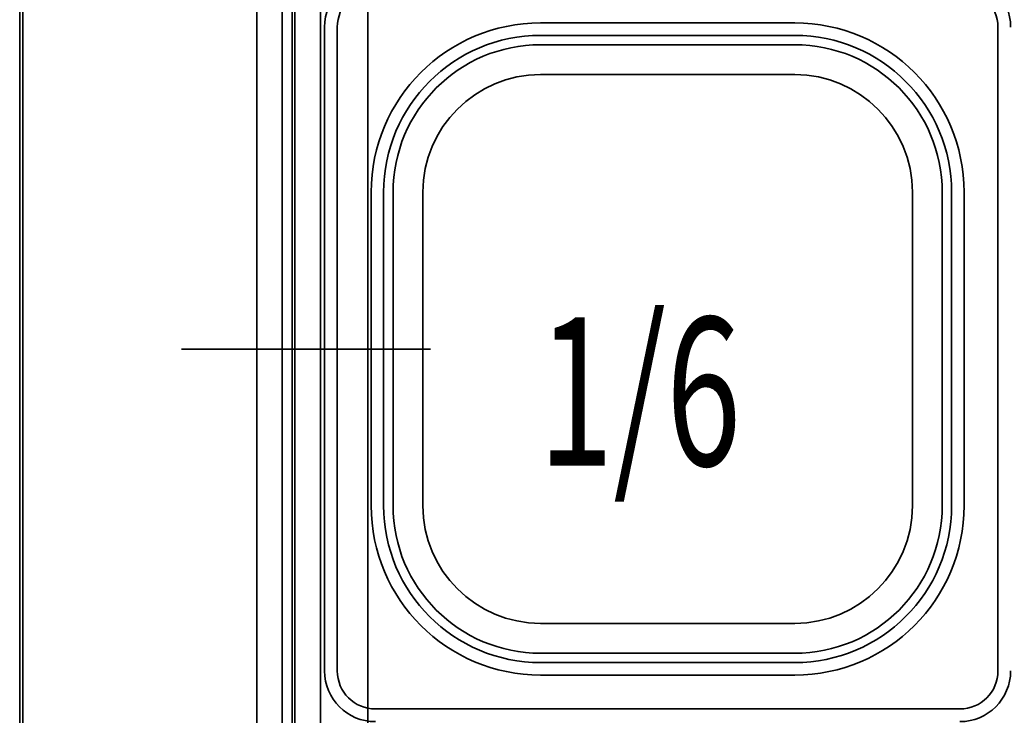
# Model space of a CAD drawing. Extents: x 28 to 288, y -270 to -21.
# Drawn here: x 154 to 171, y -77 to -66 of the extents above; entities that cross this region are included whole.
import ezdxf

# ---------------------------------------------------------------- set-up
doc = ezdxf.new("R2010")
doc.units = 0
doc.header["$MEASUREMENT"] = 0
doc.layers.add('Layer 1', color=7, linetype='Continuous')

# ---------------------------------------------------------------- blocks, each defined once
blk = doc.blocks.new('block 805')
at = {"layer": 'Layer 1', "color": 7, "lineweight": 35, "true_color": 0xffffff}
blk.add_lwpolyline([(159.368, -76.416), (159.368, -71.099)], dxfattribs=at)
blk = doc.blocks.new('block 806')
at = {"layer": 'Layer 1', "color": 7, "lineweight": 35, "true_color": 0xffffff}
blk.add_open_spline([(159.368, -76.416), (159.368, -76.88), (159.744, -77.256), (160.208, -77.256)], degree=3, dxfattribs=at)
blk = doc.blocks.new('block 807')
at = {"layer": 'Layer 1', "color": 7, "lineweight": 35, "true_color": 0xffffff}
blk.add_lwpolyline([(165.036, -77.046), (160.208, -77.046)], dxfattribs=at)
blk = doc.blocks.new('block 808')
at = {"layer": 'Layer 1', "color": 7, "lineweight": 35, "true_color": 0xffffff}
blk.add_open_spline([(159.578, -76.416), (159.578, -76.764), (159.86, -77.046), (160.208, -77.046)], degree=3, dxfattribs=at)
blk = doc.blocks.new('block 809')
at = {"layer": 'Layer 1', "color": 7, "lineweight": 35, "true_color": 0xffffff}
blk.add_lwpolyline([(159.578, -76.416), (159.578, -71.099)], dxfattribs=at)
blk = doc.blocks.new('block 810')
at = {"layer": 'Layer 1', "color": 7, "lineweight": 35, "true_color": 0xffffff}
blk.add_lwpolyline([(165.036, -76.486), (162.937, -76.486)], dxfattribs=at)
blk = doc.blocks.new('block 811')
at = {"layer": 'Layer 1', "color": 7, "lineweight": 35, "true_color": 0xffffff}
blk.add_lwpolyline([(160.138, -73.687), (160.138, -71.099)], dxfattribs=at)
blk = doc.blocks.new('block 812')
at = {"layer": 'Layer 1', "color": 7, "lineweight": 35, "true_color": 0xffffff}
blk.add_open_spline([(160.138, -73.687), (160.138, -75.233), (161.391, -76.486), (162.937, -76.486)], degree=3, dxfattribs=at)
blk = doc.blocks.new('block 813')
at = {"layer": 'Layer 1', "color": 7, "lineweight": 35, "true_color": 0xffffff}
blk.add_lwpolyline([(165.036, -76.28), (162.933, -76.28)], dxfattribs=at)
blk = doc.blocks.new('block 814')
at = {"layer": 'Layer 1', "color": 7, "lineweight": 35, "true_color": 0xffffff}
blk.add_lwpolyline([(160.344, -73.691), (160.344, -71.099)], dxfattribs=at)
blk = doc.blocks.new('block 815')
at = {"layer": 'Layer 1', "color": 7, "lineweight": 35, "true_color": 0xffffff}
blk.add_open_spline([(160.344, -73.687), (160.344, -75.119), (161.505, -76.28), (162.937, -76.28)], degree=3, dxfattribs=at)
blk = doc.blocks.new('block 816')
at = {"layer": 'Layer 1', "color": 7, "lineweight": 35, "true_color": 0xffffff}
blk.add_lwpolyline([(160.499, -73.691), (160.499, -71.099)], dxfattribs=at)
blk = doc.blocks.new('block 817')
at = {"layer": 'Layer 1', "color": 7, "lineweight": 35, "true_color": 0xffffff}
blk.add_open_spline([(160.499, -73.687), (160.499, -75.034), (161.59, -76.126), (162.937, -76.126)], degree=3, dxfattribs=at)
blk = doc.blocks.new('block 818')
at = {"layer": 'Layer 1', "color": 7, "lineweight": 35, "true_color": 0xffffff}
blk.add_lwpolyline([(165.036, -76.126), (162.933, -76.126)], dxfattribs=at)
blk = doc.blocks.new('block 819')
at = {"layer": 'Layer 1', "color": 7, "lineweight": 35, "true_color": 0xffffff}
blk.add_lwpolyline([(160.992, -73.687), (160.992, -71.099)], dxfattribs=at)
blk = doc.blocks.new('block 820')
at = {"layer": 'Layer 1', "color": 7, "lineweight": 35, "true_color": 0xffffff}
blk.add_open_spline([(160.992, -73.687), (160.992, -74.762), (161.863, -75.632), (162.937, -75.632)], degree=3, dxfattribs=at)
blk = doc.blocks.new('block 821')
at = {"layer": 'Layer 1', "color": 7, "lineweight": 35, "true_color": 0xffffff}
blk.add_lwpolyline([(165.036, -75.632), (162.937, -75.632)], dxfattribs=at)
blk = doc.blocks.new('block 822')
at = {"layer": 'Layer 1', "color": 7, "lineweight": 35, "true_color": 0xffffff}
blk.add_lwpolyline([(165.036, -75.632), (167.135, -75.632)], dxfattribs=at)
blk = doc.blocks.new('block 823')
at = {"layer": 'Layer 1', "color": 7, "lineweight": 35, "true_color": 0xffffff}
blk.add_open_spline([(167.135, -75.632), (168.209, -75.632), (169.08, -74.762), (169.08, -73.687)], degree=3, dxfattribs=at)
blk = doc.blocks.new('block 824')
at = {"layer": 'Layer 1', "color": 7, "lineweight": 35, "true_color": 0xffffff}
blk.add_lwpolyline([(169.08, -73.687), (169.08, -71.099)], dxfattribs=at)
blk = doc.blocks.new('block 825')
at = {"layer": 'Layer 1', "color": 7, "lineweight": 35, "true_color": 0xffffff}
blk.add_lwpolyline([(165.036, -76.126), (167.139, -76.126)], dxfattribs=at)
blk = doc.blocks.new('block 826')
at = {"layer": 'Layer 1', "color": 7, "lineweight": 35, "true_color": 0xffffff}
blk.add_open_spline([(167.135, -76.126), (168.482, -76.126), (169.573, -75.034), (169.573, -73.687)], degree=3, dxfattribs=at)
blk = doc.blocks.new('block 827')
at = {"layer": 'Layer 1', "color": 7, "lineweight": 35, "true_color": 0xffffff}
blk.add_lwpolyline([(169.573, -73.691), (169.573, -71.099)], dxfattribs=at)
blk = doc.blocks.new('block 828')
at = {"layer": 'Layer 1', "color": 7, "lineweight": 35, "true_color": 0xffffff}
blk.add_open_spline([(167.135, -76.28), (168.567, -76.28), (169.728, -75.119), (169.728, -73.687)], degree=3, dxfattribs=at)
blk = doc.blocks.new('block 829')
at = {"layer": 'Layer 1', "color": 7, "lineweight": 35, "true_color": 0xffffff}
blk.add_lwpolyline([(169.728, -73.691), (169.728, -71.099)], dxfattribs=at)
blk = doc.blocks.new('block 830')
at = {"layer": 'Layer 1', "color": 7, "lineweight": 35, "true_color": 0xffffff}
blk.add_lwpolyline([(165.036, -76.28), (167.139, -76.28)], dxfattribs=at)
blk = doc.blocks.new('block 831')
at = {"layer": 'Layer 1', "color": 7, "lineweight": 35, "true_color": 0xffffff}
blk.add_open_spline([(167.135, -76.486), (168.681, -76.486), (169.934, -75.233), (169.934, -73.687)], degree=3, dxfattribs=at)
blk = doc.blocks.new('block 832')
at = {"layer": 'Layer 1', "color": 7, "lineweight": 35, "true_color": 0xffffff}
blk.add_lwpolyline([(169.934, -73.687), (169.934, -71.099)], dxfattribs=at)
blk = doc.blocks.new('block 833')
at = {"layer": 'Layer 1', "color": 7, "lineweight": 35, "true_color": 0xffffff}
blk.add_lwpolyline([(165.036, -76.486), (167.135, -76.486)], dxfattribs=at)
blk = doc.blocks.new('block 834')
at = {"layer": 'Layer 1', "color": 7, "lineweight": 35, "true_color": 0xffffff}
blk.add_lwpolyline([(170.494, -76.416), (170.494, -71.099)], dxfattribs=at)
blk = doc.blocks.new('block 835')
at = {"layer": 'Layer 1', "color": 7, "lineweight": 35, "true_color": 0xffffff}
blk.add_open_spline([(169.864, -77.046), (170.212, -77.046), (170.494, -76.764), (170.494, -76.416)], degree=3, dxfattribs=at)
blk = doc.blocks.new('block 836')
at = {"layer": 'Layer 1', "color": 7, "lineweight": 35, "true_color": 0xffffff}
blk.add_lwpolyline([(165.036, -77.046), (169.864, -77.046)], dxfattribs=at)
blk = doc.blocks.new('block 837')
at = {"layer": 'Layer 1', "color": 7, "lineweight": 35, "true_color": 0xffffff}
blk.add_open_spline([(169.864, -77.256), (170.328, -77.256), (170.703, -76.88), (170.703, -76.416)], degree=3, dxfattribs=at)
blk = doc.blocks.new('block 842')
at = {"layer": 'Layer 1', "color": 7, "lineweight": 35, "true_color": 0xffffff}
blk.add_open_spline([(170.703, -65.781), (170.703, -65.317), (170.328, -64.941), (169.864, -64.941)], degree=3, dxfattribs=at)
blk = doc.blocks.new('block 844')
at = {"layer": 'Layer 1', "color": 7, "lineweight": 35, "true_color": 0xffffff}
blk.add_open_spline([(170.494, -65.781), (170.494, -65.433), (170.212, -65.151), (169.864, -65.151)], degree=3, dxfattribs=at)
blk = doc.blocks.new('block 845')
at = {"layer": 'Layer 1', "color": 7, "lineweight": 35, "true_color": 0xffffff}
blk.add_lwpolyline([(170.494, -65.781), (170.494, -71.099)], dxfattribs=at)
blk = doc.blocks.new('block 846')
at = {"layer": 'Layer 1', "color": 7, "lineweight": 35, "true_color": 0xffffff}
blk.add_lwpolyline([(165.036, -65.711), (167.135, -65.711)], dxfattribs=at)
blk = doc.blocks.new('block 847')
at = {"layer": 'Layer 1', "color": 7, "lineweight": 35, "true_color": 0xffffff}
blk.add_lwpolyline([(169.934, -68.51), (169.934, -71.099)], dxfattribs=at)
blk = doc.blocks.new('block 848')
at = {"layer": 'Layer 1', "color": 7, "lineweight": 35, "true_color": 0xffffff}
blk.add_open_spline([(169.934, -68.51), (169.934, -66.964), (168.681, -65.711), (167.135, -65.711)], degree=3, dxfattribs=at)
blk = doc.blocks.new('block 849')
at = {"layer": 'Layer 1', "color": 7, "lineweight": 35, "true_color": 0xffffff}
blk.add_lwpolyline([(165.036, -65.917), (167.139, -65.917)], dxfattribs=at)
blk = doc.blocks.new('block 850')
at = {"layer": 'Layer 1', "color": 7, "lineweight": 35, "true_color": 0xffffff}
blk.add_lwpolyline([(169.728, -68.506), (169.728, -71.099)], dxfattribs=at)
blk = doc.blocks.new('block 851')
at = {"layer": 'Layer 1', "color": 7, "lineweight": 35, "true_color": 0xffffff}
blk.add_open_spline([(169.728, -68.51), (169.728, -67.078), (168.567, -65.917), (167.135, -65.917)], degree=3, dxfattribs=at)
blk = doc.blocks.new('block 852')
at = {"layer": 'Layer 1', "color": 7, "lineweight": 35, "true_color": 0xffffff}
blk.add_lwpolyline([(169.573, -68.506), (169.573, -71.099)], dxfattribs=at)
blk = doc.blocks.new('block 853')
at = {"layer": 'Layer 1', "color": 7, "lineweight": 35, "true_color": 0xffffff}
blk.add_open_spline([(169.573, -68.51), (169.573, -67.163), (168.482, -66.071), (167.135, -66.071)], degree=3, dxfattribs=at)
blk = doc.blocks.new('block 854')
at = {"layer": 'Layer 1', "color": 7, "lineweight": 35, "true_color": 0xffffff}
blk.add_lwpolyline([(165.036, -66.071), (167.139, -66.071)], dxfattribs=at)
blk = doc.blocks.new('block 855')
at = {"layer": 'Layer 1', "color": 7, "lineweight": 35, "true_color": 0xffffff}
blk.add_lwpolyline([(169.08, -68.51), (169.08, -71.099)], dxfattribs=at)
blk = doc.blocks.new('block 856')
at = {"layer": 'Layer 1', "color": 7, "lineweight": 35, "true_color": 0xffffff}
blk.add_open_spline([(169.08, -68.51), (169.08, -67.436), (168.209, -66.565), (167.135, -66.565)], degree=3, dxfattribs=at)
blk = doc.blocks.new('block 857')
at = {"layer": 'Layer 1', "color": 7, "lineweight": 35, "true_color": 0xffffff}
blk.add_lwpolyline([(165.036, -66.565), (167.135, -66.565)], dxfattribs=at)
blk = doc.blocks.new('block 858')
at = {"layer": 'Layer 1', "color": 7, "lineweight": 35, "true_color": 0xffffff}
blk.add_lwpolyline([(165.036, -66.565), (162.937, -66.565)], dxfattribs=at)
blk = doc.blocks.new('block 859')
at = {"layer": 'Layer 1', "color": 7, "lineweight": 35, "true_color": 0xffffff}
blk.add_open_spline([(162.937, -66.565), (161.863, -66.565), (160.992, -67.436), (160.992, -68.51)], degree=3, dxfattribs=at)
blk = doc.blocks.new('block 860')
at = {"layer": 'Layer 1', "color": 7, "lineweight": 35, "true_color": 0xffffff}
blk.add_lwpolyline([(160.992, -68.51), (160.992, -71.099)], dxfattribs=at)
blk = doc.blocks.new('block 861')
at = {"layer": 'Layer 1', "color": 7, "lineweight": 35, "true_color": 0xffffff}
blk.add_lwpolyline([(165.036, -66.071), (162.933, -66.071)], dxfattribs=at)
blk = doc.blocks.new('block 862')
at = {"layer": 'Layer 1', "color": 7, "lineweight": 35, "true_color": 0xffffff}
blk.add_open_spline([(162.937, -66.071), (161.59, -66.071), (160.499, -67.163), (160.499, -68.51)], degree=3, dxfattribs=at)
blk = doc.blocks.new('block 863')
at = {"layer": 'Layer 1', "color": 7, "lineweight": 35, "true_color": 0xffffff}
blk.add_lwpolyline([(160.499, -68.506), (160.499, -71.099)], dxfattribs=at)
blk = doc.blocks.new('block 864')
at = {"layer": 'Layer 1', "color": 7, "lineweight": 35, "true_color": 0xffffff}
blk.add_open_spline([(162.937, -65.917), (161.505, -65.917), (160.344, -67.078), (160.344, -68.51)], degree=3, dxfattribs=at)
blk = doc.blocks.new('block 865')
at = {"layer": 'Layer 1', "color": 7, "lineweight": 35, "true_color": 0xffffff}
blk.add_lwpolyline([(160.344, -68.506), (160.344, -71.099)], dxfattribs=at)
blk = doc.blocks.new('block 866')
at = {"layer": 'Layer 1', "color": 7, "lineweight": 35, "true_color": 0xffffff}
blk.add_lwpolyline([(165.036, -65.917), (162.933, -65.917)], dxfattribs=at)
blk = doc.blocks.new('block 867')
at = {"layer": 'Layer 1', "color": 7, "lineweight": 35, "true_color": 0xffffff}
blk.add_open_spline([(162.937, -65.711), (161.391, -65.711), (160.138, -66.964), (160.138, -68.51)], degree=3, dxfattribs=at)
blk = doc.blocks.new('block 868')
at = {"layer": 'Layer 1', "color": 7, "lineweight": 35, "true_color": 0xffffff}
blk.add_lwpolyline([(160.138, -68.51), (160.138, -71.099)], dxfattribs=at)
blk = doc.blocks.new('block 869')
at = {"layer": 'Layer 1', "color": 7, "lineweight": 35, "true_color": 0xffffff}
blk.add_lwpolyline([(165.036, -65.711), (162.937, -65.711)], dxfattribs=at)
blk = doc.blocks.new('block 870')
at = {"layer": 'Layer 1', "color": 7, "lineweight": 35, "true_color": 0xffffff}
blk.add_lwpolyline([(159.578, -65.781), (159.578, -71.099)], dxfattribs=at)
blk = doc.blocks.new('block 871')
at = {"layer": 'Layer 1', "color": 7, "lineweight": 35, "true_color": 0xffffff}
blk.add_open_spline([(160.208, -65.151), (159.86, -65.151), (159.578, -65.433), (159.578, -65.781)], degree=3, dxfattribs=at)
blk = doc.blocks.new('block 873')
at = {"layer": 'Layer 1', "color": 7, "lineweight": 35, "true_color": 0xffffff}
blk.add_open_spline([(160.208, -64.941), (159.744, -64.941), (159.368, -65.317), (159.368, -65.781)], degree=3, dxfattribs=at)
blk = doc.blocks.new('block 874')
at = {"layer": 'Layer 1', "color": 7, "lineweight": 35, "true_color": 0xffffff}
blk.add_lwpolyline([(159.368, -65.781), (159.368, -71.099)], dxfattribs=at)
blk = doc.blocks.new('block 876')
at = {"layer": 'Layer 1', "color": 7, "lineweight": 35, "true_color": 0xffffff}
blk.add_lwpolyline([(159.368, -76.416), (159.368, -71.099)], dxfattribs=at)
blk = doc.blocks.new('block 877')
at = {"layer": 'Layer 1', "color": 7, "lineweight": 35, "true_color": 0xffffff}
blk.add_lwpolyline([(159.368, -65.781), (159.368, -71.099)], dxfattribs=at)
blk = doc.blocks.new('block 1754')
at = {"layer": 'Layer 1', "color": 7, "lineweight": 35, "true_color": 0xffffff}
blk.add_lwpolyline([(160.768, -71.099), (157.006, -71.099)], dxfattribs=at)
blk = doc.blocks.new('block 1755')
at = {"layer": 'Layer 1', "color": 7, "lineweight": 35, "true_color": 0xffffff}
blk.add_lwpolyline([(158.249, -51.542), (158.249, -90.683)], dxfattribs=at)
blk = doc.blocks.new('block 1756')
at = {"layer": 'Layer 1', "color": 7, "lineweight": 35, "true_color": 0xffffff}
blk.add_lwpolyline([(160.083, -53.341), (160.083, -88.885)], dxfattribs=at)
blk = doc.blocks.new('block 1757')
at = {"layer": 'Layer 1', "color": 7, "lineweight": 35, "true_color": 0xffffff}
blk.add_lwpolyline([(158.669, -51.947), (158.669, -90.279)], dxfattribs=at)
blk = doc.blocks.new('block 1758')
at = {"layer": 'Layer 1', "color": 7, "lineweight": 35, "true_color": 0xffffff}
blk.add_lwpolyline([(159.299, -52.557), (159.299, -89.668)], dxfattribs=at)
blk = doc.blocks.new('block 1769')
at = {"layer": 'Layer 1', "color": 7, "lineweight": 35, "true_color": 0xffffff}
blk.add_lwpolyline([(161.118, -71.099), (157.356, -71.099)], dxfattribs=at)
blk = doc.blocks.new('block 2034')
at = {"layer": 'Layer 1', "color": 7, "lineweight": 35, "true_color": 0xffffff}
blk.add_lwpolyline([(154.331, -44.069), (154.331, -104.355)], dxfattribs=at)
blk = doc.blocks.new('block 2066')
at = {"layer": 'Layer 1', "color": 7, "lineweight": 35, "true_color": 0xffffff}
blk.add_lwpolyline([(158.879, -52.088), (158.879, -89.494)], dxfattribs=at)
blk = doc.blocks.new('block 2073')
at = {"layer": 'Layer 1', "color": 7, "lineweight": 35, "true_color": 0xffffff}
blk.add_lwpolyline([(158.83, -52.004), (158.83, -90.109)], dxfattribs=at)
blk = doc.blocks.new('block 2076')
at = {"layer": 'Layer 1', "color": 93, "lineweight": 35, "true_color": 0x69bd45}
blk.add_lwpolyline([(154.38, -44.069), (154.38, -104.355)], dxfattribs=at)
blk = doc.blocks.new('block 4433')
at = {"layer": 'Layer 1', "color": 93, "true_color": 0x69bd45, "insert": (162.901, -73.025), "char_height": 2.44894, "attachment_point": 7}
blk.add_mtext('\\fMyriad Pro|b0|i0|c0|p34;\\W0.667;1/6', dxfattribs=at)

msp = doc.modelspace()

# ---------------------------------------------------------------- block references
at = {"layer": 'Layer 1'}
for name in ['block 2034', 'block 2076', 'block 1755', 'block 1757', 'block 2073', 'block 2066', 'block 1758', 'block 1756', 'block 873', 'block 842', 'block 871', 'block 844', 'block 867', 'block 869', 'block 846', 'block 848', 'block 874', 'block 877', 'block 870', 'block 845', 'block 864', 'block 866', 'block 849', 'block 851', 'block 862', 'block 861', 'block 854', 'block 853', 'block 859', 'block 858', 'block 857', 'block 856', 'block 868', 'block 865', 'block 863', 'block 860', 'block 855', 'block 852', 'block 850', 'block 847', 'block 4433', 'block 1754', 'block 1769', 'block 805', 'block 876', 'block 809', 'block 811', 'block 814', 'block 816', 'block 819', 'block 824', 'block 827', 'block 829', 'block 832', 'block 834', 'block 812', 'block 815', 'block 817', 'block 820', 'block 823', 'block 826', 'block 828', 'block 831', 'block 821', 'block 822', 'block 818', 'block 825', 'block 813', 'block 830', 'block 806', 'block 808', 'block 835', 'block 837', 'block 810', 'block 833', 'block 807', 'block 836']:
    msp.add_blockref(name, (0, 0), dxfattribs=at)

doc.saveas('drawing.dxf')
